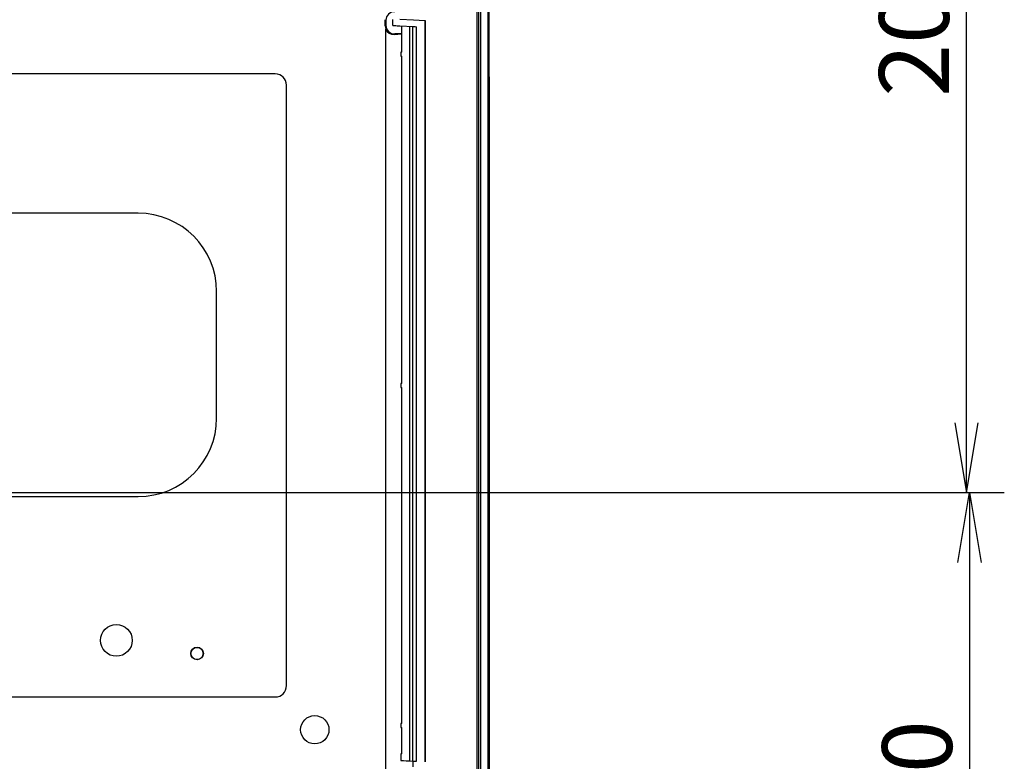
# Model space of a CAD drawing. Extents: x 21 to 298, y 50 to 351.
# Drawn here: x 176 to 221, y 83 to 117 of the extents above; entities that cross this region are included whole.
import ezdxf
from ezdxf.enums import TextEntityAlignment as Align

# ---------------------------------------------------------------- set-up
doc = ezdxf.new("R2010")
doc.units = 0
for name, color, linetype in [('24D16262_1-BOTTO', 7, 'CONTINUOUS'), ('24F49423-FILTER_', 7, 'CONTINUOUS'), ('DEFAULT', 7, 'CONTINUOUS'), ('ﾃﾞﾌｫﾙﾄ', 7, 'CONTINUOUS')]:
    doc.layers.add(name, color=color, linetype=linetype)
doc.styles.add('SEACAD_SEANSI_TTF', font='seansi.ttf')

# ---------------------------------------------------------------- blocks, each defined once
blk = doc.blocks.new('SE8')
at = {"layer": '24D16262_1-BOTTO', "color": 7, "linetype": 'CONTINUOUS'}
for p, q in [((193.1, 116.984), (193.1, 117.274)), ((193.126, 117.248), (193.126, 117.01)), ((193.126, 81.783), (193.126, 116.841)), ((188.047, 114.787), (131.366, 114.787)), ((188.566, 86.723), (188.566, 114.267)), ((181.766, 108.395), (163.566, 108.395)), ((185.366, 98.995), (185.366, 104.795)), ((163.566, 95.395), (181.766, 95.395)), ((131.366, 86.203), (188.047, 86.203)), ((194.355, 83.255), (194.355, 82.995))]:
    blk.add_line(p, q, dxfattribs=at)
for centre, radius in [((180.766, 88.795), 0.731), ((184.466, 88.195), 0.289), ((184.466, 88.195), 0.28), ((189.866, 84.695), 0.65)]:
    blk.add_circle(centre, radius, dxfattribs=at)
for centre, radius, start, end in [((193.52, 117.243), 0.394, 87.6679, 179.3423), ((193.521, 117.015), 0.395, 180.7578, 272.2319), ((193.495, 116.997), 0.4, 202.8077, 272.3937), ((181.766, 104.795), 3.6, 0, 90), ((181.766, 98.995), 3.6, 270, 0)]:
    blk.add_arc(centre, radius, start, end, dxfattribs=at)
for centre, major_axis, ratio, start_param, end_param in [((193.501, 116.985), (-0.284, -0.284), 0.997265, 5.499157, 5.862541), ((194.463, 116.493), (-2.2, 0), 0.052408, -1.286423, -1.123774), ((194.374, 116.503), (-2.4, 0), 0.052408, -1.348733, -1.21405), ((187.874, 114.094), (-0.548, -0.548), 0.774597, 2.482535, 3.800651), ((187.874, 86.896), (-0.548, 0.548), 0.774597, 2.482535, 3.800651)]:
    blk.add_ellipse(centre, major_axis=major_axis, ratio=ratio, start_param=start_param, end_param=end_param, dxfattribs=at)
at = {"layer": '24F49423-FILTER_', "color": 7, "linetype": 'CONTINUOUS'}
for p, q in [((193.446, 117.01), (193.446, 117.287)), ((193.762, 117.304), (194.395, 117.271)), ((193.762, 116.992), (194.395, 116.959)), ((193.846, 116.987), (193.846, 115.787)), ((194.23, 83.262), (194.23, 116.967)), ((194.366, 83.255), (194.366, 116.96)), ((194.395, 117.271), (194.916, 117.243)), ((194.527, 83.246), (194.527, 116.952)), ((194.916, 117.243), (194.916, 83.228)), ((194.916, 117.243), (194.927, 117.243)), ((194.927, 117.243), (194.927, 83.228)), ((193.816, 115.786), (193.816, 115.605)), ((193.846, 115.603), (193.846, 100.587)), ((197.308, 116.035), (197.309, 116.035)), ((197.309, 73.955), (197.309, 116.035)), ((197.388, 116.035), (197.388, 116.035)), ((197.388, 73.955), (197.388, 116.035)), ((197.486, 71.5), (197.486, 116.035)), ((197.823, 114.655), (197.823, 114.655)), ((197.823, 73.955), (197.823, 114.655)), ((197.862, 114.655), (197.862, 73.955)), ((193.816, 100.586), (193.816, 100.405)), ((193.846, 100.403), (193.846, 84.987)), ((193.816, 84.986), (193.816, 84.805)), ((193.846, 84.803), (193.846, 83.587)), ((193.816, 83.586), (193.816, 83.286)), ((194.23, 83.262), (194.366, 83.255)), ((194.366, 83.255), (194.527, 83.246))]:
    blk.add_line(p, q, dxfattribs=at)
for centre, radius, end in [((-179.314, 116.035), 376.623, 1.19714), ((-179.314, 116.035), 376.702, 1.19714), ((-179.314, 116.035), 376.8, 1.19778), ((-2802.132, 114.655), 2999.955, 0.15844), ((-2802.133, 114.655), 2999.995, 0.15844)]:
    blk.add_arc(centre, radius, 0, end, dxfattribs=at)
for centre, major_axis, ratio, start_param, end_param in [((193.746, 116.994), (0.3, -0.016), 0.005322, 3.141872, 4.765028), ((194.366, 116.963), (0.55, -0.029), 0.005322, -1.518158, -1.273496), ((194.366, 115.795), (0.55, 0.01), 0.005335, 2.77778, 3.1415), ((194.366, 115.595), (0.55, -0.01), 0.005335, 3.141686, 3.505405), ((194.366, 100.595), (0.55, 0.01), 0.005335, 2.77778, 3.1415), ((194.366, 100.395), (0.55, -0.01), 0.005335, 3.141686, 3.505405), ((194.366, 84.995), (0.55, 0.01), 0.005335, 2.77778, 3.1415), ((194.366, 84.795), (0.55, -0.01), 0.005335, 3.141686, 3.505405), ((194.366, 83.595), (0.55, 0.01), 0.005335, 2.77778, 3.1415), ((194.366, 83.257), (0.55, -0.029), 0.003655, 3.141784, 4.462275)]:
    blk.add_ellipse(centre, major_axis=major_axis, ratio=ratio, start_param=start_param, end_param=end_param, dxfattribs=at)
blk = doc.blocks.new('GDIMGGROUP3')
at = {"layer": 'ﾃﾞﾌｫﾙﾄ', "color": 136, "linetype": 'CONTINUOUS'}
for p, q in [((219.746, 95.575), (219.746, 139.245)), ((159.021, 95.575), (221.346, 95.575))]:
    blk.add_line(p, q, dxfattribs=at)
blk.add_lwpolyline([(219.213, 98.775), (219.746, 95.575), (220.28, 98.775)], dxfattribs=at)
at = {"layer": 'ﾃﾞﾌｫﾙﾄ', "color": 136, "linetype": 'CONTINUOUS', "style": 'SEACAD_SEANSI_TTF'}
blk.add_text('209', height=3.2, rotation=90, dxfattribs=at).set_placement((215.746, 113.738), align=Align.TOP_LEFT)
blk = doc.blocks.new('GDIMGGROUP4')
at = {"layer": 'ﾃﾞﾌｫﾙﾄ', "color": 136, "linetype": 'CONTINUOUS'}
for p, q in [((159.021, 95.575), (221.486, 95.575)), ((219.886, 95.575), (219.886, 67.495))]:
    blk.add_line(p, q, dxfattribs=at)
blk.add_lwpolyline([(219.353, 92.375), (219.886, 95.575), (220.42, 92.375)], dxfattribs=at)
at = {"layer": 'ﾃﾞﾌｫﾙﾄ', "color": 136, "linetype": 'CONTINUOUS', "style": 'SEACAD_SEANSI_TTF'}
blk.add_text('150', height=3.2, rotation=90, dxfattribs=at).set_placement((215.886, 77.863), align=Align.TOP_LEFT)

msp = doc.modelspace()

# ---------------------------------------------------------------- block references
at = {"layer": 'DEFAULT'}
msp.add_blockref('SE8', (0, 0), dxfattribs=at)
at = {"layer": 'ﾃﾞﾌｫﾙﾄ'}
for name in ['GDIMGGROUP3', 'GDIMGGROUP4']:
    msp.add_blockref(name, (0, 0), dxfattribs=at)

doc.saveas('drawing.dxf')
